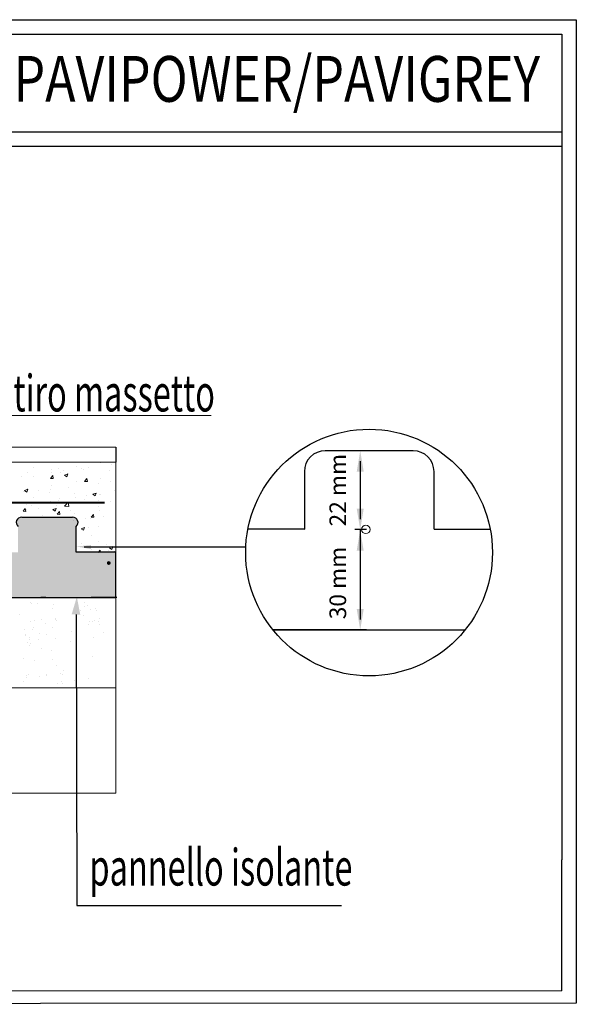
# Model space of a CAD drawing. Extents: x 570 to 838, y 13 to 29.
# Drawn here: x 577 to 580, y 23 to 29 of the extents above; entities that cross this region are included whole.
import ezdxf

# ---------------------------------------------------------------- set-up
doc = ezdxf.new("R2010")
doc.units = 0
doc.header["$MEASUREMENT"] = 0
doc.layers.get('0').update_dxf_attribs({"linetype": 'CONTINUOUS'})
doc.layers.add('FH_CIRCUITS_L', color=255, linetype='CONTINUOUS')
for name, color, linetype, lineweight in [('PERIMETRO', 3, 'CONTINUOUS', 20), ('tratteggio', 7, 'CONTINUOUS', 9), ('Vari', 7, 'CONTINUOUS', 15)]:
    doc.layers.add(name, color=color, linetype=linetype, lineweight=lineweight)
doc.styles.add('ADESK1', font='trebuc.ttf')
doc.styles.get("Standard").update_dxf_attribs({"font": 'ISOCP'})

msp = doc.modelspace()

# ---------------------------------------------------------------- hatches: boundary and pattern name
for points in [[(577.2461, 25.2122), (577.213, 25.2319, -0.762445), (577.1916, 25.2378, -1), (577.2146, 25.2378, -0.134787), (577.213, 25.2319), (577.2461, 25.2122), (577.2461, 25.3029), (577.005, 25.3029), (577.005, 25.4597, 0.687773), (576.9837, 25.5167), (576.9831, 25.5167), (576.9769, 25.5167), (576.6726, 25.5167, 0.687773), (576.6513, 25.4597), (576.6513, 25.3029), (576.4695, 25.3029), (576.4695, 25.4597, 0.687773), (576.4481, 25.5167), (576.4414, 25.5167), (576.1371, 25.5167, 0.687773), (576.1158, 25.4597), (576.1158, 25.3029), (575.9289, 25.3029), (575.9289, 25.4597, 0.687773), (575.9076, 25.5167), (575.9071, 25.5167), (575.9009, 25.5167), (575.8862, 25.5167), (575.8862, 25.5167), (575.8611, 25.5167), (575.6212, 25.5167), (575.6212, 25.5167), (575.5966, 25.5167, 0.687773), (575.5752, 25.4597), (575.5752, 25.3029), (575.391, 25.3029), (575.391, 25.4597, 0.687773), (575.3697, 25.5167), (575.363, 25.5167), (575.0586, 25.5167, 0.687773), (575.0373, 25.4597), (575.0373, 25.3029), (574.8533, 25.3029), (574.8533, 25.4597, 0.687773), (574.832, 25.5167), (574.8315, 25.5167), (574.8253, 25.5167), (574.521, 25.5167, 0.687773), (574.4996, 25.4597), (574.4996, 25.3029), (574.3153, 25.3029), (574.3153, 25.4597, 0.687773), (574.294, 25.5167), (574.2935, 25.5167), (574.2873, 25.5167), (573.983, 25.5167, 0.687773), (573.9616, 25.4597), (573.9616, 25.3029), (573.7791, 25.3029), (573.7791, 25.4597, 0.687773), (573.7578, 25.5167), (573.7572, 25.5167), (573.7511, 25.5167), (573.4467, 25.5167, 0.687773), (573.4254, 25.4597), (573.4254, 25.3029), (573.2426, 25.3029), (573.2426, 25.4597, 0.687773), (573.2212, 25.5167), (573.2207, 25.5167), (573.2145, 25.5167), (572.9102, 25.5167, 0.687773), (572.8889, 25.4597), (572.8889, 25.3029), (572.7074, 25.3029), (572.7074, 25.4597, 0.687773), (572.6861, 25.5167), (572.6855, 25.5167), (572.6794, 25.5167), (572.3751, 25.5167, 0.687773), (572.3537, 25.4597), (572.3537, 25.3029), (572.1734, 25.3029), (572.1734, 25.4597, 0.687773), (572.1521, 25.5167), (572.1454, 25.5167), (572.1296, 25.5167), (572.1296, 25.5166), (572.1263, 25.5166), (572.1263, 25.5167), (571.8411, 25.5167, 0.687773), (571.8197, 25.4597), (571.8197, 25.3029), (571.6615, 25.3029), (571.6615, 25.0278), (577.2461, 25.0278)], [(577.1916, 25.2378, 1), (577.2146, 25.2378, 1)]]:
    msp.add_hatch(color=51).paths.add_polyline_path(points)

# ---------------------------------------------------------------- linework, layer by layer
for p, q in [((570.3507, 27.8639), (579.9613, 27.8639)), ((570.3507, 27.7758), (579.9613, 27.7758)), ((577.2461, 25.9443), (577.2461, 25.8526)), ((579.0565, 25.9218), (578.521, 25.9218)), ((578.7728, 25.9218), (578.7022, 25.9218)), ((578.734, 25.8582), (578.734, 25.5044)), ((578.3938, 25.7947), (578.3938, 25.4445)), ((579.1836, 25.4445), (579.1836, 25.7947)), ((576.6731, 25.5167), (576.9769, 25.5167)), ((576.9769, 25.5167), (576.9831, 25.5167)), ((576.9831, 25.5167), (576.9832, 25.5167)), ((577.005, 25.3029), (577.005, 25.4597)), ((578.3935, 25.4445), (578.3938, 25.4445)), ((578.3938, 25.4445), (578.3938, 25.4445)), ((578.7728, 25.4409), (578.7022, 25.4409)), ((578.734, 25.4402), (578.734, 24.8936)), ((577.0543, 25.3368), (578.0393, 25.3368)), ((577.2461, 25.3029), (577.005, 25.3029)), ((577.2461, 25.0278), (577.2461, 25.3029)), ((571.6615, 25.0278), (577.2461, 25.0278)), ((576.821, 25.0277), (576.7894, 25.0277)), ((577.2532, 25.0278), (577.0952, 25.0278)), ((577.0052, 24.9239), (577.0079, 23.1524)), ((578.2065, 24.8301), (578.2039, 24.8301)), ((578.7728, 24.8301), (578.7022, 24.8301)), ((579.9613, 22.6328), (579.9613, 23.4297)), ((580.0493, 23.354), (580.0493, 22.5571)), ((577.0079, 23.1524), (578.6205, 23.1524))]:
    msp.add_line(p, q)
for points in [[(570.2625, 28.5469), (580.0495, 28.5469), (580.0493, 23.354)], [(570.3507, 28.4587), (579.9613, 28.4587), (579.9613, 23.4297)], [(579.9613, 22.6328), (570.3507, 22.6296)], [(580.0493, 22.5571), (570.2625, 22.5501)]]:
    msp.add_lwpolyline(points)
at = {"const_width": 0.0114}
msp.add_lwpolyline([(571.7017, 25.6059), (577.1781, 25.6059)], dxfattribs=at)
for centre, radius, start, end in [((578.521, 25.7947), 0.1271, 90, 180), ((579.0565, 25.7947), 0.1271, 0, 90), ((576.6729, 25.4841), 0.0326, 89.5788, 228.4977), ((576.9834, 25.4841), 0.0326, 311.5023, 90.4212)]:
    msp.add_arc(centre, radius, start, end)
for points in [[(578.7128, 25.7947), (578.7552, 25.7947), (578.734, 25.9218)], [(578.7128, 25.568), (578.7552, 25.568), (578.734, 25.4409)], [(578.7128, 25.3126), (578.7552, 25.3126), (578.734, 25.4397)], [(578.7128, 24.9572), (578.7552, 24.9572), (578.734, 24.8301)]]:
    msp.add_solid(points)
at = {"layer": 'FH_CIRCUITS_L', "color": 0}
for p, q in [((578.3935, 25.4445), (578.0522, 25.4445)), ((579.1836, 25.4445), (579.5248, 25.4445)), ((578.7022, 24.8301), (578.2065, 24.8301)), ((578.2065, 24.8301), (579.3718, 24.8301))]:
    msp.add_line(p, q, dxfattribs=at)
msp.add_circle((578.7878, 25.3017), 0.7511, dxfattribs=at)
at = {"layer": 'tratteggio'}
for p, q in [((577.1558, 25.8479), (577.1558, 25.8479)), ((579.1516, 25.8765), (579.1516, 25.8765)), ((576.711, 25.7873), (576.711, 25.7873)), ((576.7432, 25.8213), (576.7432, 25.8213)), ((576.8543, 25.7906), (576.8543, 25.7906)), ((576.8571, 25.8058), (576.8571, 25.8058)), ((576.8976, 25.8148), (576.8976, 25.8148)), ((576.9121, 25.7915), (576.9121, 25.7915)), ((576.9267, 25.8001), (576.9267, 25.8001)), ((577.0073, 25.8275), (577.0073, 25.8275)), ((577.0363, 25.8145), (577.0363, 25.8145)), ((577.052, 25.8082), (577.052, 25.8082)), ((577.0807, 25.8204), (577.0807, 25.8204)), ((577.2063, 25.8017), (577.2063, 25.8017)), ((577.2189, 25.8386), (577.2189, 25.8386)), ((576.6717, 25.7665), (576.6717, 25.7665)), ((576.7434, 25.7625), (576.7434, 25.7625)), ((576.8484, 25.7532), (576.8624, 25.7698)), ((576.8484, 25.7532), (576.8657, 25.7517)), ((576.8656, 25.7517), (576.8622, 25.7698)), ((576.9331, 25.7727), (576.9534, 25.7805)), ((576.9331, 25.7727), (576.9475, 25.763)), ((576.9475, 25.763), (576.9534, 25.7805)), ((577.0038, 25.7312), (577.0038, 25.7312)), ((577.0558, 25.735), (577.0698, 25.7516)), ((577.0558, 25.735), (577.0731, 25.7335)), ((577.073, 25.7335), (577.0697, 25.7517)), ((577.1523, 25.7516), (577.1523, 25.7516)), ((577.2152, 25.7341), (577.2152, 25.7341)), ((576.6869, 25.6735), (576.6869, 25.6735)), ((576.6901, 25.6794), (576.7104, 25.6872)), ((576.6901, 25.6794), (576.7045, 25.6697)), ((576.7045, 25.6697), (576.7104, 25.6872)), ((576.7075, 25.691), (576.7075, 25.691)), ((576.7783, 25.6765), (576.7783, 25.6765)), ((576.8413, 25.667), (576.8413, 25.667)), ((576.8507, 25.6861), (576.8507, 25.6861)), ((576.8536, 25.7096), (576.8536, 25.7096)), ((576.9602, 25.7005), (576.9602, 25.7005)), ((577.1428, 25.7245), (577.1428, 25.7245)), ((577.2374, 25.6768), (577.2374, 25.6768)), ((576.7478, 25.6347), (576.7478, 25.6347)), ((576.8501, 25.6133), (576.8501, 25.6133)), ((576.9001, 25.6189), (576.9001, 25.6189)), ((576.9022, 25.6281), (576.9022, 25.6281)), ((576.9345, 25.585), (576.957, 25.6084)), ((576.9602, 25.581), (576.957, 25.6085)), ((576.9956, 25.6605), (576.9956, 25.6605)), ((577.0003, 25.635), (577.0003, 25.635)), ((577.0566, 25.6216), (577.0566, 25.6216)), ((577.0668, 25.6105), (577.0668, 25.6105)), ((577.0688, 25.6479), (577.0688, 25.6479)), ((577.1057, 25.6563), (577.1201, 25.6466)), ((577.1058, 25.6563), (577.126, 25.664)), ((577.1201, 25.6466), (577.126, 25.6641)), ((577.1392, 25.62), (577.1392, 25.62)), ((577.1488, 25.6553), (577.1488, 25.6553)), ((577.15, 25.6539), (577.15, 25.6539)), ((577.211, 25.6151), (577.211, 25.6151)), ((576.6811, 25.5538), (576.695, 25.5704)), ((576.6811, 25.5538), (576.6984, 25.5523)), ((576.6983, 25.5523), (576.6949, 25.5704)), ((576.7022, 25.5625), (576.7022, 25.5625)), ((576.704, 25.5948), (576.704, 25.5948)), ((576.7315, 25.59), (576.7315, 25.59)), ((576.7746, 25.572), (576.7746, 25.572)), ((576.8628, 25.563), (576.883, 25.5707)), ((576.8628, 25.563), (576.8771, 25.5533)), ((576.8771, 25.5533), (576.883, 25.5708)), ((576.8841, 25.5864), (576.8841, 25.5864)), ((576.8885, 25.5356), (576.9025, 25.5522)), ((576.9057, 25.5342), (576.9024, 25.5523)), ((576.9344, 25.585), (576.9602, 25.581)), ((576.9694, 25.5554), (576.9694, 25.5554)), ((577.1381, 25.5844), (577.1381, 25.5844)), ((577.1453, 25.559), (577.1453, 25.559)), ((576.7837, 25.52), (576.7837, 25.52)), ((576.8008, 25.5265), (576.8008, 25.5265)), ((576.8466, 25.517), (576.8466, 25.517)), ((576.8885, 25.5356), (576.9058, 25.5341)), ((576.9381, 25.5135), (576.9381, 25.5135)), ((576.9907, 25.4964), (576.9907, 25.4964)), ((576.9968, 25.5387), (576.9968, 25.5387)), ((577.0631, 25.5059), (577.0631, 25.5059)), ((577.0925, 25.5069), (577.0925, 25.5069)), ((577.096, 25.5175), (577.1099, 25.5341)), ((577.096, 25.5175), (577.1132, 25.516)), ((577.1132, 25.516), (577.1098, 25.5341)), ((577.1726, 25.5203), (577.1726, 25.5203)), ((577.0354, 25.4465), (577.0557, 25.4543)), ((577.0354, 25.4466), (577.0498, 25.4369)), ((577.0498, 25.4369), (577.0556, 25.4543)), ((577.0799, 25.4542), (577.0799, 25.4542)), ((577.1418, 25.4628), (577.1418, 25.4628)), ((577.0965, 25.4063), (577.0965, 25.4063)), ((577.0362, 25.3591), (577.0362, 25.3591)), ((577.0971, 25.3203), (577.0971, 25.3203)), ((577.1381, 25.3024), (577.15, 25.3166)), ((577.1382, 25.3665), (577.1382, 25.3665)), ((577.1526, 25.3024), (577.1499, 25.3166)), ((577.1906, 25.3526), (577.1906, 25.3526)), ((577.2031, 25.3163), (577.2031, 25.3163)), ((577.208, 25.3301), (577.2283, 25.3379)), ((577.208, 25.3301), (577.2224, 25.3204)), ((577.2224, 25.3204), (577.2282, 25.3379)), ((577.2366, 25.3106), (577.2366, 25.3106)), ((576.7241, 24.996), (576.7241, 24.996)), ((576.7341, 24.9913), (576.7341, 24.9913)), ((576.7665, 24.9892), (576.7665, 24.9892)), ((576.8594, 24.9596), (576.8594, 24.9596)), ((576.8681, 24.9825), (576.8681, 24.9825)), ((577.0331, 24.9477), (577.0331, 24.9477)), ((577.0535, 24.9734), (577.0535, 24.9734)), ((577.0571, 24.9998), (577.0571, 24.9998)), ((577.073, 24.9771), (577.073, 24.9771)), ((577.0914, 24.9543), (577.0914, 24.9543)), ((577.12, 24.9582), (577.12, 24.9582)), ((576.6627, 24.9244), (576.6627, 24.9244)), ((576.7961, 24.8948), (576.7961, 24.8948)), ((576.8768, 24.9012), (576.8768, 24.9012)), ((576.8783, 24.8921), (576.8783, 24.8921)), ((576.883, 24.8884), (576.883, 24.8884)), ((577.0513, 24.9174), (577.0513, 24.9174)), ((577.1151, 24.8872), (577.1151, 24.8872)), ((577.1308, 24.9459), (577.1308, 24.9459)), ((577.1438, 24.9012), (577.1438, 24.9012)), ((576.6922, 24.8299), (576.6922, 24.8299)), ((576.7272, 24.8819), (576.7272, 24.8819)), ((576.7386, 24.8356), (576.7386, 24.8356)), ((576.7444, 24.8446), (576.7444, 24.8446)), ((576.7521, 24.8865), (576.7521, 24.8865)), ((576.817, 24.8715), (576.817, 24.8715)), ((576.8611, 24.8426), (576.8611, 24.8426)), ((577.0785, 24.8634), (577.0785, 24.8634)), ((577.0831, 24.8789), (577.0831, 24.8789)), ((577.1013, 24.8823), (577.1013, 24.8823)), ((577.142, 24.884), (577.142, 24.884)), ((577.1496, 24.8637), (577.1496, 24.8637)), ((576.6945, 24.7946), (576.6945, 24.7946)), ((576.6985, 24.8024), (576.6985, 24.8024)), ((576.7218, 24.7743), (576.7218, 24.7743)), ((576.7232, 24.7811), (576.7232, 24.7811)), ((576.7777, 24.7741), (576.7777, 24.7741)), ((576.7842, 24.8088), (576.7842, 24.8088)), ((576.8256, 24.8003), (576.8256, 24.8003)), ((576.8814, 24.7781), (576.8814, 24.7781)), ((576.9758, 24.8189), (576.9758, 24.8189)), ((577.1127, 24.7845), (577.1127, 24.7845)), ((577.1694, 24.8168), (577.1694, 24.8168)), ((576.7099, 24.7508), (576.7099, 24.7508)), ((576.7218, 24.7355), (576.7218, 24.7355)), ((576.728, 24.7496), (576.728, 24.7496)), ((576.7913, 24.7157), (576.7913, 24.7157)), ((576.9676, 24.7599), (576.9676, 24.7599)), ((576.6848, 24.6563), (576.6848, 24.6563)), ((576.8552, 24.7059), (576.8552, 24.7059)), ((576.8594, 24.6502), (576.8594, 24.6502)), ((577.1025, 24.6666), (577.1025, 24.6666)), ((576.7514, 24.6411), (576.7514, 24.6411)), ((576.8848, 24.6114), (576.8848, 24.6114)), ((576.7001, 24.5503), (576.7001, 24.5503)), ((576.7019, 24.5379), (576.7019, 24.5379)), ((576.7144, 24.5618), (576.7144, 24.5618)), ((576.7809, 24.5466), (576.7809, 24.5466)), ((576.8213, 24.5569), (576.8213, 24.5569)), ((576.8244, 24.5554), (576.8244, 24.5554)), ((576.9076, 24.5647), (576.9076, 24.5647)), ((576.9208, 24.5588), (576.9208, 24.5588)), ((576.9275, 24.5847), (576.9275, 24.5847)), ((577.0797, 24.5374), (577.0797, 24.5374)), ((576.6866, 24.515), (576.6866, 24.515)), ((576.8919, 24.5061), (576.8919, 24.5061)), ((576.9143, 24.517), (576.9143, 24.517)), ((576.9234, 24.5054), (576.9234, 24.5054)), ((576.9957, 24.5193), (576.9957, 24.5193)), ((577.0066, 24.4824), (577.0066, 24.4824)), ((577.2461, 24.4776), (577.2461, 23.8357))]:
    msp.add_line(p, q, dxfattribs=at)
at = {"layer": 'Vari'}
for p, q in [((575.6493, 26.1368), (577.8265, 26.1368)), ((571.7165, 25.9443), (577.2461, 25.9443)), ((571.7165, 25.8526), (577.2461, 25.8526)), ((577.2461, 24.4776), (577.2461, 25.8526)), ((577.005, 25.3029), (577.2461, 25.3029)), ((577.2461, 25.0278), (577.2461, 25.3029)), ((571.6615, 25.0278), (577.2461, 25.0278)), ((571.6065, 24.4776), (577.2461, 24.4776)), ((571.6065, 23.8357), (577.2461, 23.8357))]:
    msp.add_line(p, q, dxfattribs=at)
for start, end in [(0, 180), (180, 0)]:
    msp.add_arc((578.7681, 25.4425), 0.0256, start, end, dxfattribs=at)
for points in [[(577.005, 25.3384), (577.0952, 25.3223), (577.0952, 25.3472)], [(577.0089, 25.0318), (576.9773, 24.925), (577.0298, 24.923)]]:
    msp.add_solid(points, dxfattribs=at)

# ---------------------------------------------------------------- texts
at = {"char_height": 0.101689, "attachment_point": 5, "rotation": 90}
for s, insert in [('{\\fArial|b0|i0|c0|p34;22 mm}', (578.5975, 25.6814)), ('{\\fArial|b0|i0|c0|p34;30 mm}', (578.5975, 25.1158))]:
    msp.add_mtext(s, dxfattribs=dict(at, insert=insert))
at = {"layer": 'PERIMETRO', "color": 7, "style": 'ADESK1'}
for s, height, width, p in [('PARTICOLARE IMPIANTO A PAVIMENTO PAVIPOWER/PAVIGREY ', 0.278897, 0.8, (571.0517, 28.0469)), ('rete antiritiro massetto', 0.22296, 0.65, (575.7155, 26.1609)), ('pannello isolante', 0.223118, 0.65, (577.0858, 23.2733))]:
    msp.add_text(s, height=height, dxfattribs=dict(at, width=width)).set_placement(p)

doc.saveas('drawing.dxf')
